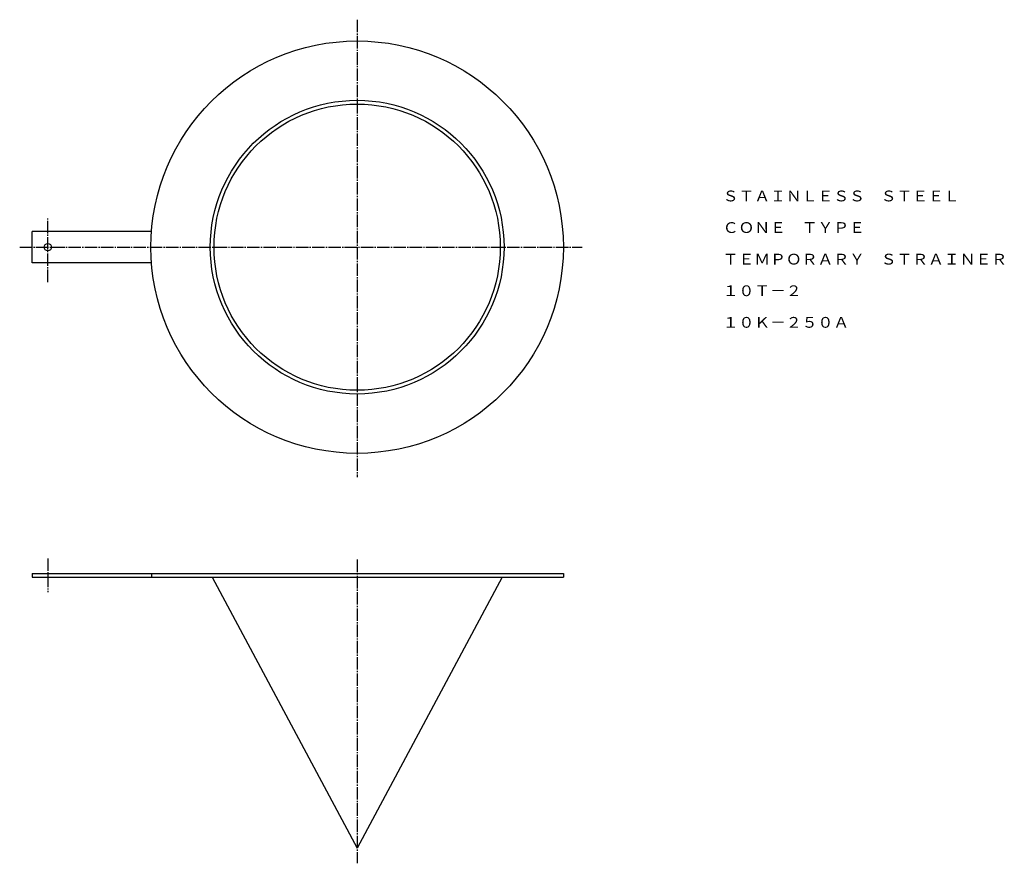
# Model space of a CAD drawing. Extents: x 229 to 1017, y 73 to 748.
import ezdxf
from ezdxf.enums import TextEntityAlignment as Align

# ---------------------------------------------------------------- set-up
doc = ezdxf.new("R2010")
doc.units = 0
doc.linetypes.add('EXLTYPE2', pattern=[13, 10, -1, 1, -1])
doc.layers.add('LAY-1', color=7, linetype='CONTINUOUS')
doc.styles.add('EXCADTTF1', font='msmincho.ttc')

msp = doc.modelspace()

# ---------------------------------------------------------------- linework, layer by layer
at = {"layer": 'LAY-1', "color": 1, "linetype": 'EXLTYPE2'}
for p, q in [((499, 748), (499, 382)), ((251.5, 538), (251.5, 590)), ((229, 566), (679, 566)), ((251.5, 317), (251.5, 290)), ((499, 316), (499, 73))]:
    msp.add_line(p, q, dxfattribs=at)
at = {"layer": 'LAY-1', "color": 3, "linetype": 'CONTINUOUS'}
for p, q in [((334.47, 578.5), (239, 578.5)), ((239, 553.5), (239, 578.5)), ((334.47, 553.5), (239, 553.5)), ((239, 305), (664, 305)), ((239, 305), (239, 302)), ((239, 302), (664, 302)), ((334.47, 305), (334.47, 302)), ((383.1, 302), (499, 85)), ((614.9, 302), (499, 85)), ((664, 305), (664, 302))]:
    msp.add_line(p, q, dxfattribs=at)
for centre, radius in [((499, 566), 165), ((499, 566), 117.5), ((499, 566), 114.5), ((251.5, 566), 3)]:
    msp.add_circle(centre, radius, dxfattribs=at)

# ---------------------------------------------------------------- texts
at = {"layer": 'LAY-1', "color": 3, "linetype": 'CONTINUOUS', "style": 'EXCADTTF1', "width": 1}
for s, height, p, p2 in [('ＳＴＡＩＮＬＥＳＳ\u3000ＳＴＥＥＬ', 8.6382, (791.48, 602.64), (981.11, 602.64)), ('ＣＯＮＥ\u3000ＴＹＰＥ', 8.638, (791.48, 577.35), (905.26, 577.35)), ('ＴＥＭＰＯＲＡＲＹ\u3000ＳＴＲＡＩＮＥＲ', 8.6382, (791.48, 552.07), (1019.03, 552.07)), ('１０Ｔ－２', 8.638, (791.48, 526.79), (854.69, 526.79)), ('１０Ｋ－２５０Ａ', 8.638, (791.48, 501.5), (892.62, 501.5))]:
    msp.add_text(s, height=height, dxfattribs=at).set_placement(p, p2, align=Align.FIT)

doc.saveas('drawing.dxf')
